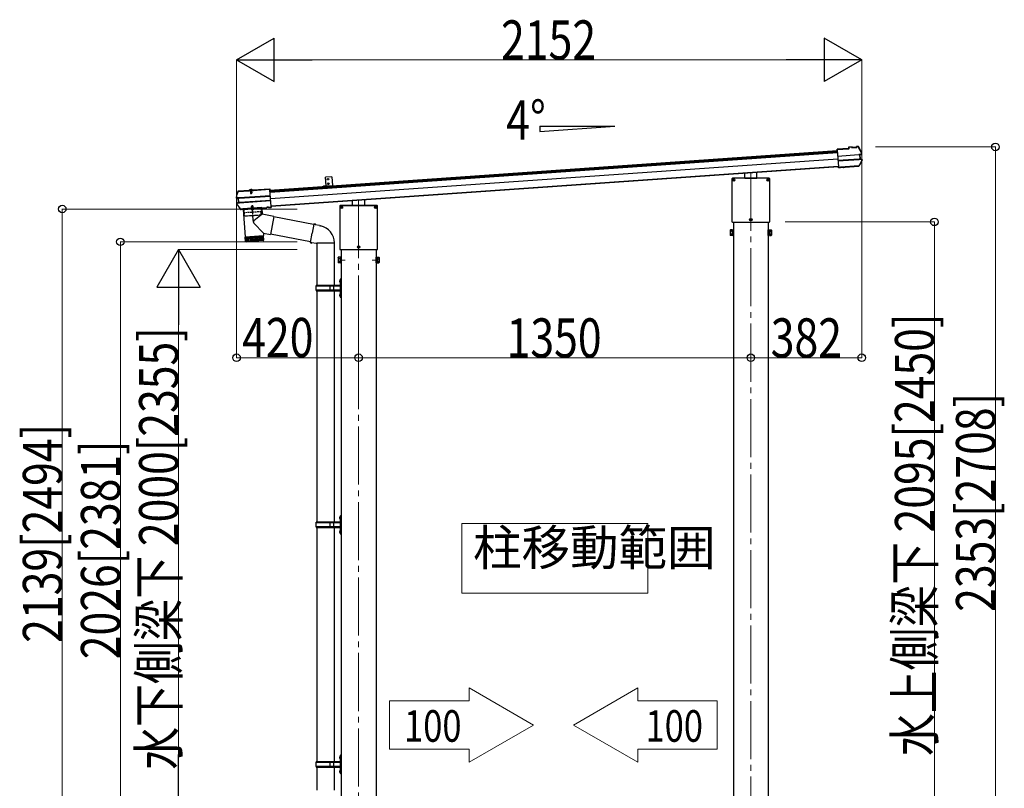
# Model space of a CAD drawing. Extents: x 0 to 24112, y 0 to 17146.
# Drawn here: x 14282 to 17671, y 10613 to 13260 of the extents above; entities that cross this region are included whole.
import ezdxf

# ---------------------------------------------------------------- set-up
doc = ezdxf.new("R2010")
doc.units = 0
doc.linetypes.add('YCENTER_1', pattern=[13, 10, -1, 1, -1])
doc.linetypes.add('YHIDDEN_1', pattern=[4, 3, -1])
doc.layers.get('0').update_dxf_attribs({"linetype": 'CONTINUOUS'})
for name, color, linetype, lineweight in [('YKK_11', 7, 'CONTINUOUS', 30), ('YKK_12', 2, 'CONTINUOUS', 13), ('YKK_13', 4, 'CONTINUOUS', 30), ('YKK_A1', 4, 'CONTINUOUS', 30), ('YKK_D', 6, 'CONTINUOUS', 13)]:
    doc.layers.add(name, color=color, linetype=linetype, lineweight=lineweight)
doc.styles.add('text-b', font='extslim2.shx', dxfattribs={"width": 0.8, "bigfont": 'extfont2.shx'})

msp = doc.modelspace()

# ---------------------------------------------------------------- linework, layer by layer
at = {"color": 0, "linetype": 'ByBlock', "lineweight": -2, "ltscale": 0.5}
msp.add_line((15356.3, 12688.9), (15356.3, 12688.3), dxfattribs=at)
at = {"layer": 'YKK_11', "linetype": 'Continuous', "lineweight": 13, "ltscale": 0.5}
for p, q in [((15828.6, 10958.9), (15828.6, 10914.1)), ((16050.3, 10830.9), (15828.6, 10958.9)), ((15828.6, 10914.1), (15555, 10914.1)), ((15555, 10914.1), (15555, 10747.7)), ((15828.6, 10702.9), (16050.3, 10830.9)), ((15828.6, 10747.7), (15555, 10747.7)), ((15828.6, 10747.7), (15828.6, 10702.9))]:
    msp.add_line(p, q, dxfattribs=at)
at = {"layer": 'YKK_12', "linetype": 'YCENTER_1', "ltscale": 20}
for p, q in [((16798.1, 12733.4), (16798.1, 9934.5)), ((15448.1, 12639), (15448.1, 9918.6))]:
    msp.add_line(p, q, dxfattribs=at)
at = {"layer": 'YKK_12', "linetype": 'YCENTER_1', "ltscale": 0.5}
msp.add_line((15077.1, 12676.3), (15078.1, 12660.9), dxfattribs=at)
at = {"layer": 'YKK_12', "linetype": 'YCENTER_1'}
for p, q in [((15401.5, 12432.2), (15386.6, 12432.2)), ((15494.7, 12432.2), (15509.6, 12432.2))]:
    msp.add_line(p, q, dxfattribs=at)
at = {"layer": 'YKK_12', "linetype": 'Continuous', "lineweight": 13, "ltscale": 0.5}
for p, q in [((16443.1, 11524.6), (15803.1, 11524.6)), ((15803.1, 11524.6), (15803.1, 11284.6)), ((16443.1, 11284.6), (16443.1, 11524.6)), ((15803.1, 11284.6), (16443.1, 11284.6))]:
    msp.add_line(p, q, dxfattribs=at)
at = {"layer": 'YKK_13'}
for p, q in [((17134.4, 12817.1), (17095.1, 12814.4)), ((17095.2, 12812.9), (17095.1, 12814.4)), ((17095.2, 12812.9), (17136, 12815.7)), ((17095.3, 12812.1), (17095.2, 12812.9)), ((17095.4, 12811.2), (17095.3, 12812.1)), ((17095.4, 12811.2), (17099.4, 12753.3)), ((17147, 12822.4), (17134.1, 12821.5)), ((17134.1, 12821.5), (17134.4, 12817.1)), ((17147.1, 12820.9), (17135.7, 12820.1)), ((17136, 12815.7), (17135.7, 12820.1)), ((17135.7, 12820.1), (17136.3, 12819.5)), ((17136.8, 12815.1), (17136, 12815.7)), ((17147.1, 12820.9), (17145.8, 12820.8)), ((17145.8, 12820.8), (17146, 12818.8)), ((17146, 12818.8), (17162.9, 12820)), ((17147.1, 12820.9), (17147, 12822.4)), ((17147, 12822.4), (17147.2, 12821.8)), ((17147.1, 12820.9), (17147.1, 12820.9)), ((17147.1, 12820.9), (17147.2, 12820.4)), ((17161.5, 12821.4), (17147.2, 12820.4)), ((17151.3, 12820.7), (17151.4, 12819.2)), ((17157.4, 12819.6), (17157.3, 12821.1)), ((17161.3, 12822.8), (17161.4, 12823.4)), ((17166.5, 12823.8), (17161.4, 12823.4)), ((17161.5, 12821.9), (17161.4, 12823.4)), ((17167, 12822.3), (17161.5, 12821.9)), ((17162.8, 12822), (17161.5, 12821.9)), ((17161.5, 12821.9), (17161.5, 12821.9)), ((17161.5, 12821.4), (17161.5, 12821.9)), ((17162.9, 12820), (17162.8, 12822)), ((17168.1, 12821.6), (17173.6, 12810.4)), ((17096.7, 12791.6), (17096.8, 12790.4)), ((17096.8, 12790.4), (17169.7, 12795.5)), ((17169.8, 12794.3), (17096.9, 12789.2)), ((17170.8, 12780.4), (17097.9, 12775.3)), ((17098, 12774.1), (17170.9, 12779.2)), ((17171.2, 12795.6), (17172.1, 12795.7)), ((17171.6, 12794.3), (17172.1, 12794.3)), ((17171.8, 12779.3), (17172, 12779.3)), ((17178, 12797.3), (17172.1, 12795.7)), ((17172.1, 12795.7), (17173.3, 12779.3)), ((17172.4, 12779.3), (17173.3, 12779.3)), ((17173, 12780.7), (17172.5, 12780.6)), ((17172.8, 12794.5), (17173.7, 12794.5)), ((17173.3, 12779.3), (17179.3, 12778.6)), ((17173.6, 12810.4), (17178.9, 12799)), ((17178.4, 12795.8), (17173.7, 12794.5)), ((17173.7, 12794.5), (17174.7, 12780.7)), ((17173.8, 12780.6), (17174.7, 12780.7)), ((17174.7, 12780.7), (17179.5, 12780.1)), ((17180.3, 12776.7), (17175.2, 12766.5)), ((17099.5, 12751.9), (17099.4, 12753.3)), ((17107, 12751.9), (17099.5, 12751.4)), ((17099.5, 12751.9), (17099.5, 12751.4)), ((17099.6, 12750.3), (17099.5, 12751.4)), ((17107.1, 12750.8), (17099.6, 12750.3)), ((17099.7, 12749.9), (17099.6, 12750.3)), ((17107.1, 12750.4), (17099.7, 12749.9)), ((17116.3, 12752.6), (17107, 12751.9)), ((17107.1, 12750.8), (17107, 12751.9)), ((17116.4, 12751.1), (17107.1, 12750.4)), ((17107.1, 12750.4), (17107.1, 12750.8)), ((17116.3, 12752.6), (17116.5, 12753)), ((17116.3, 12752.6), (17116.4, 12751.1)), ((17116.4, 12751.1), (17116.6, 12751.5)), ((17116.5, 12753), (17122.5, 12753.4)), ((17116.5, 12753), (17116.6, 12751.5)), ((17116.6, 12751.5), (17122.6, 12751.9)), ((17122.5, 12753.4), (17122.7, 12753)), ((17122.5, 12753.4), (17122.6, 12751.9)), ((17122.6, 12751.9), (17122.8, 12751.5)), ((17169.8, 12756.3), (17122.7, 12753)), ((17122.7, 12753), (17122.8, 12751.5)), ((17168.9, 12754.8), (17122.8, 12751.5)), ((17175.2, 12766.5), (17169.8, 12756.3)), ((16733.1, 12712.5), (16733.1, 12564.5)), ((16733.2, 12712.5), (16733.2, 12564.5)), ((16861.6, 12714), (16734.6, 12714)), ((16861.6, 12714), (16734.6, 12714)), ((16734.9, 12709), (16738.1, 12709)), ((16737.1, 12708.9), (16738.1, 12708.9)), ((16738.1, 12708.9), (16738.6, 12709.1)), ((16738.7, 12709.6), (16738.6, 12709.1)), ((16738.7, 12710.6), (16738.7, 12709.6)), ((16739.5, 12710.6), (16739.5, 12709.6)), ((16739.5, 12709.6), (16739.6, 12709.1)), ((16740.1, 12708.9), (16739.6, 12709.1)), ((16740, 12709), (16743.3, 12709)), ((16741.1, 12708.9), (16740.1, 12708.9)), ((16777.1, 12714.1), (16777.1, 12730.8)), ((16777.1, 12714.1), (16819.1, 12714.1)), ((16819.1, 12714.1), (16819.1, 12733.7)), ((16852.9, 12709), (16856.1, 12709)), ((16855.1, 12708.9), (16856.1, 12708.9)), ((16856.1, 12708.9), (16856.6, 12709.1)), ((16856.7, 12709.6), (16856.6, 12709.1)), ((16856.7, 12710.6), (16856.7, 12709.6)), ((16857.5, 12710.6), (16857.5, 12709.6)), ((16857.5, 12709.6), (16857.6, 12709.1)), ((16858.1, 12708.9), (16857.6, 12709.1)), ((16858, 12709), (16861.3, 12709)), ((16859.1, 12708.9), (16858.1, 12708.9)), ((16863, 12564.5), (16863, 12712.5)), ((16863.1, 12564.5), (16863.1, 12712.5)), ((15084.4, 12673.8), (15142.6, 12677.8)), ((15084.5, 12672.3), (15142.7, 12676.3)), ((15142.6, 12677.8), (15142.7, 12676.3)), ((15142.7, 12676.3), (15142.7, 12675.5)), ((15142.7, 12675.5), (15142.8, 12674.2)), ((16734.9, 12708.1), (16738.1, 12708.1)), ((16737.1, 12708.1), (16738.1, 12708.1)), ((16738.1, 12708.1), (16738.6, 12708)), ((16738.7, 12707.5), (16738.6, 12708)), ((16738.7, 12706.5), (16738.7, 12707.5)), ((16739.5, 12707.5), (16739.6, 12708)), ((16739.5, 12706.5), (16739.5, 12707.5)), ((16740.1, 12708.1), (16739.6, 12708)), ((16740, 12708.1), (16743.3, 12708.1)), ((16741.1, 12708.1), (16740.1, 12708.1)), ((16852.9, 12708.1), (16856.1, 12708.1)), ((16855.1, 12708.1), (16856.1, 12708.1)), ((16856.1, 12708.1), (16856.6, 12708)), ((16856.7, 12707.5), (16856.6, 12708)), ((16856.7, 12706.5), (16856.7, 12707.5)), ((16857.5, 12707.5), (16857.6, 12708)), ((16857.5, 12706.5), (16857.5, 12707.5)), ((16858.1, 12708.1), (16857.6, 12708)), ((16858, 12708.1), (16861.3, 12708.1)), ((16859.1, 12708.1), (16858.1, 12708.1)), ((15027.6, 12648.6), (15030.5, 12658.2)), ((15027.7, 12649.1), (15027.6, 12648.5)), ((15028.1, 12648.6), (15027.6, 12648.5)), ((15027.7, 12649.1), (15027.7, 12649.1)), ((15028.8, 12648.7), (15028.1, 12648.6)), ((15033.3, 12644.9), (15028.6, 12645.4)), ((15034.7, 12646.2), (15028.7, 12646.9)), ((15029.6, 12648.9), (15028.8, 12648.7)), ((15030, 12649), (15029.6, 12648.9)), ((15030.2, 12649.1), (15030, 12649)), ((15030, 12645.6), (15030, 12645.5)), ((15030, 12645.5), (15030, 12645.5)), ((15030.2, 12649.1), (15030.5, 12649.3)), ((15036, 12646.2), (15030.2, 12647)), ((15030.5, 12658.2), (15033.5, 12667.8)), ((15030.5, 12649.3), (15030.5, 12649.3)), ((15034.3, 12631), (15033.3, 12644.9)), ((15034.2, 12644.9), (15033.3, 12644.9)), ((15034.4, 12670.3), (15034.3, 12670.1)), ((15034.3, 12670.1), (15034.4, 12668.6)), ((15034.5, 12668.8), (15034.4, 12670.3)), ((15034.7, 12670.3), (15034.4, 12670.3)), ((15034.4, 12668.6), (15034.5, 12668.7)), ((15034.5, 12668.8), (15070.2, 12671.3)), ((15034.5, 12668.7), (15034.5, 12668.8)), ((15034.7, 12670.3), (15070.1, 12672.8)), ((15035.6, 12646.3), (15034.7, 12646.2)), ((15035.9, 12629.9), (15034.7, 12646.2)), ((15034.9, 12644.9), (15035.5, 12644.9)), ((15036.2, 12646.3), (15036, 12646.2)), ((15144.3, 12653.9), (15037.1, 12646.4)), ((15037.2, 12645.1), (15144.3, 12652.6)), ((15070.2, 12671.1), (15068.9, 12671)), ((15068.9, 12671), (15069, 12669.1)), ((15086, 12670.3), (15069, 12669.1)), ((15070.2, 12671.3), (15070.1, 12672.8)), ((15070.3, 12672), (15070.1, 12672.8)), ((15084.5, 12671.7), (15070.2, 12670.7)), ((15070.2, 12671.3), (15070.2, 12671.1)), ((15070.2, 12670.7), (15070.2, 12671.1)), ((15084.3, 12672.8), (15070.3, 12671.8)), ((15070.3, 12671.8), (15070.4, 12670.7)), ((15071.5, 12671.9), (15071.4, 12672.1)), ((15074.4, 12671), (15074.5, 12669.5)), ((15075, 12670.2), (15075.1, 12670.7)), ((15075.4, 12670.2), (15075.3, 12670.7)), ((15079.5, 12670.5), (15079.6, 12671)), ((15080, 12670.5), (15079.8, 12671)), ((15080.5, 12669.9), (15080.4, 12671.4)), ((15083.2, 12672.7), (15083.2, 12672.9)), ((15084.4, 12673.8), (15084.3, 12672.9)), ((15084.3, 12672.8), (15084.4, 12671.7)), ((15084.5, 12672.3), (15084.4, 12673.8)), ((15084.5, 12672.1), (15084.5, 12672.3)), ((15085.8, 12672.2), (15084.5, 12672.1)), ((15084.5, 12672.1), (15084.5, 12671.7)), ((15085.8, 12672.2), (15086, 12670.3)), ((15146.9, 12616.3), (15142.8, 12674.2)), ((15035.7, 12617.1), (15029.3, 12626.3)), ((15029.7, 12629.8), (15034.3, 12631)), ((15030.1, 12628.3), (15035.9, 12629.9)), ((15031.5, 12628.4), (15037.1, 12630)), ((15035.2, 12631.1), (15034.3, 12631)), ((15042.3, 12608.1), (15035.7, 12617.1)), ((15036.4, 12631.3), (15035.9, 12631.2)), ((15036.8, 12629.9), (15035.9, 12629.9)), ((15037.1, 12630), (15037.4, 12630)), ((15038.2, 12631.3), (15145.3, 12638.8)), ((15038.3, 12630), (15145.4, 12637.5)), ((15043.3, 12607.6), (15044, 12607.7)), ((15044.2, 12608.1), (15044, 12607.7)), ((15044, 12607.7), (15044.1, 12606.2)), ((15050.2, 12608.5), (15044.2, 12608.1)), ((15044.2, 12608.1), (15044.3, 12606.6)), ((15050.4, 12608.1), (15050.2, 12608.5)), ((15050.2, 12608.5), (15050.3, 12607)), ((15050.4, 12608.1), (15131.8, 12613.8)), ((15050.4, 12608.1), (15050.5, 12606.6)), ((15050.5, 12606.6), (15131.9, 12612.3)), ((15114.7, 12611.1), (15050.9, 12606.7)), ((15114.6, 12611.1), (15116.1, 12590.3)), ((15132, 12614.2), (15131.8, 12613.8)), ((15131.8, 12613.8), (15131.9, 12612.3)), ((15132.1, 12612.7), (15131.9, 12612.3)), ((15138, 12614.6), (15132, 12614.2)), ((15132, 12614.2), (15132.1, 12612.7)), ((15138.1, 12613.1), (15132.1, 12612.7)), ((15138.2, 12614.3), (15138, 12614.6)), ((15138, 12614.6), (15138.1, 12613.1)), ((15138.3, 12612.8), (15138.1, 12613.1)), ((15138.2, 12614.3), (15139.5, 12614.4)), ((15138.2, 12614.3), (15138.3, 12612.8)), ((15138.3, 12612.8), (15139.6, 12612.9)), ((15139.5, 12614.4), (15147, 12614.9)), ((15139.5, 12614.4), (15139.6, 12613.3)), ((15139.6, 12613.3), (15147.1, 12613.8)), ((15139.6, 12612.9), (15147.1, 12613.4)), ((15139.6, 12613.3), (15139.6, 12612.9)), ((15146.9, 12616.3), (15146.9, 12615.3)), ((15147, 12614.9), (15146.9, 12615.3)), ((15147, 12614.9), (15147.1, 12613.8)), ((15147.1, 12613.8), (15147.1, 12613.4)), ((15383.1, 12618.2), (15383.1, 12470.2)), ((15383.2, 12618.2), (15383.2, 12470.2)), ((15511.6, 12619.7), (15384.6, 12619.7)), ((15511.6, 12619.6), (15384.6, 12619.6)), ((15384.9, 12614.6), (15388.1, 12614.6)), ((15384.9, 12613.8), (15388.1, 12613.8)), ((15387.1, 12614.6), (15388.1, 12614.6)), ((15387.1, 12613.8), (15388.1, 12613.8)), ((15388.1, 12614.6), (15388.6, 12614.7)), ((15388.1, 12613.8), (15388.6, 12613.7)), ((15388.7, 12615.2), (15388.6, 12614.7)), ((15388.7, 12613.2), (15388.6, 12613.7)), ((15388.7, 12616.2), (15388.7, 12615.2)), ((15388.7, 12612.2), (15388.7, 12613.2)), ((15389.5, 12616.2), (15389.5, 12615.2)), ((15389.5, 12615.2), (15389.6, 12614.7)), ((15389.5, 12613.2), (15389.6, 12613.7)), ((15389.5, 12612.2), (15389.5, 12613.2)), ((15390.1, 12614.6), (15389.6, 12614.7)), ((15390.1, 12613.8), (15389.6, 12613.7)), ((15390, 12614.6), (15393.3, 12614.6)), ((15390, 12613.8), (15393.3, 12613.8)), ((15391.1, 12614.6), (15390.1, 12614.6)), ((15391.1, 12613.8), (15390.1, 12613.8)), ((15427.1, 12619.7), (15427.1, 12636.4)), ((15427.1, 12619.7), (15469.1, 12619.7)), ((15469.1, 12619.7), (15469.1, 12639.3)), ((15502.9, 12614.6), (15506.1, 12614.6)), ((15502.9, 12613.8), (15506.1, 12613.8)), ((15505.1, 12614.6), (15506.1, 12614.6)), ((15505.1, 12613.8), (15506.1, 12613.8)), ((15506.1, 12614.6), (15506.6, 12614.7)), ((15506.1, 12613.8), (15506.6, 12613.7)), ((15506.7, 12615.2), (15506.6, 12614.7)), ((15506.7, 12613.2), (15506.6, 12613.7)), ((15506.7, 12616.2), (15506.7, 12615.2)), ((15506.7, 12612.2), (15506.7, 12613.2)), ((15507.5, 12616.2), (15507.5, 12615.2)), ((15507.5, 12615.2), (15507.6, 12614.7)), ((15507.5, 12613.2), (15507.6, 12613.7)), ((15507.5, 12612.2), (15507.5, 12613.2)), ((15508.1, 12614.6), (15507.6, 12614.7)), ((15508.1, 12613.8), (15507.6, 12613.7)), ((15508, 12614.6), (15511.3, 12614.6)), ((15508, 12613.8), (15511.3, 12613.8)), ((15509.1, 12614.6), (15508.1, 12614.6)), ((15509.1, 12613.8), (15508.1, 12613.8)), ((15513, 12470.2), (15513, 12618.2)), ((15513.1, 12470.2), (15513.1, 12618.2)), ((15043.7, 12606.2), (15044.1, 12606.2)), ((15044.3, 12606.6), (15044.1, 12606.2)), ((15050.3, 12607), (15044.3, 12606.6)), ((15050.5, 12606.6), (15050.3, 12607)), ((15050.8, 12606.7), (15057.4, 12511.9)), ((15116.1, 12590.3), (15087.8, 12566.9)), ((15156.8, 12582.4), (15116.1, 12590.3)), ((15156.8, 12582.4), (15144.8, 12520.4)), ((15293.2, 12554.3), (15156.5, 12580.8)), ((16797.7, 12573.6), (16797.7, 12572.6)), ((16798.5, 12573.6), (16798.5, 12572.6)), ((15120.7, 12525), (15087.4, 12559.5)), ((15293.5, 12556.1), (15288, 12524.7)), ((15293.5, 12556.1), (15294.7, 12558)), ((15293.5, 12556.1), (15298.7, 12555.1)), ((15294.7, 12558), (15298.3, 12557.4)), ((15298.3, 12557.4), (15298.7, 12555.1)), ((15298.7, 12555.1), (15313.2, 12552.2)), ((15313.2, 12552.2), (15314.9, 12550.6)), ((15314.9, 12550.6), (15317, 12550.2)), ((16734.6, 12563.1), (16861.6, 12563.1)), ((16734.6, 12563), (16861.6, 12563)), ((16793.9, 12572), (16797.1, 12572)), ((16793.9, 12571.1), (16797.1, 12571.1)), ((16796.1, 12571.9), (16797.1, 12571.9)), ((16796.1, 12571.1), (16797.1, 12571.1)), ((16797.1, 12571.9), (16797.6, 12572.1)), ((16797.1, 12571.1), (16797.6, 12571)), ((16797.7, 12572.6), (16797.6, 12572.1)), ((16797.7, 12570.5), (16797.6, 12571)), ((16797.7, 12569.5), (16797.7, 12570.5)), ((16798.5, 12572.6), (16798.6, 12572.1)), ((16798.5, 12570.5), (16798.6, 12571)), ((16798.5, 12569.5), (16798.5, 12570.5)), ((16799.1, 12571.9), (16798.6, 12572.1)), ((16799.1, 12571.1), (16798.6, 12571)), ((16799, 12572), (16802.3, 12572)), ((16799, 12571.1), (16802.3, 12571.1)), ((16800.1, 12571.9), (16799.1, 12571.9)), ((16800.1, 12571.1), (16799.1, 12571.1)), ((15057.4, 12511.9), (15121.3, 12516.4)), ((15121.3, 12515.4), (15057.5, 12510.9)), ((15057.5, 12510.9), (15058.6, 12497.9)), ((15059.2, 12496.4), (15058.2, 12510.9)), ((15059.4, 12511), (15060.5, 12496.1)), ((15062.3, 12496.2), (15061.2, 12511.2)), ((15061.9, 12512.2), (15062, 12511.2)), ((15063.6, 12511.3), (15064.6, 12496.4)), ((15067.5, 12496.6), (15066.4, 12511.5)), ((15070.8, 12496.8), (15069.8, 12511.7)), ((15073.4, 12512), (15074.5, 12497)), ((15077.4, 12512.3), (15078.5, 12497.3)), ((15081.7, 12512.6), (15082.7, 12497.6)), ((15086.1, 12512.9), (15087.1, 12497.9)), ((15090.5, 12513.2), (15091.6, 12498.2)), ((15094.9, 12513.5), (15096, 12498.5)), ((15099.3, 12513.8), (15100.3, 12498.8)), ((15103.4, 12514.1), (15104.4, 12499.1)), ((15107.3, 12514.4), (15108.3, 12499.4)), ((15110.8, 12514.6), (15111.8, 12499.7)), ((15113.9, 12514.8), (15114.9, 12499.9)), ((15116.5, 12515), (15117.5, 12500.1)), ((15116.8, 12516), (15116.8, 12515)), ((15118.6, 12515.2), (15119.6, 12500.2)), ((15120.1, 12515.3), (15121.1, 12500.3)), ((15120.7, 12525), (15121.3, 12516.4)), ((15120.7, 12525), (15144.8, 12520.4)), ((15122, 12502.3), (15121.3, 12515.4)), ((15282.8, 12495.2), (15145.1, 12521.9)), ((15282.5, 12493.3), (15288, 12524.7)), ((15058.6, 12497.9), (15122, 12502.4)), ((15119.2, 12499.2), (15061.8, 12495.2)), ((15282.5, 12493.3), (15282.9, 12491.1)), ((15282.5, 12493.3), (15287.6, 12492.5)), ((15282.9, 12491.1), (15286.4, 12490.4)), ((15286.4, 12490.4), (15287.6, 12492.5)), ((15287.6, 12492.5), (15302.2, 12490.2)), ((15302.2, 12490.2), (15304.4, 12491.2)), ((15304.4, 12491.2), (15304.4, 12491.2)), ((15304.6, 12491), (15305.3, 12490.8)), ((15363.8, 12490.8), (15305.4, 12490.8)), ((15364.6, 12491), (15363.9, 12490.8)), ((15443.9, 12477.6), (15447.1, 12477.6)), ((15443.9, 12476.8), (15447.1, 12476.8)), ((15446.1, 12477.6), (15447.1, 12477.6)), ((15446.1, 12476.8), (15447.1, 12476.8)), ((15447.1, 12477.6), (15447.6, 12477.7)), ((15447.1, 12476.8), (15447.6, 12476.7)), ((15447.7, 12478.2), (15447.6, 12477.7)), ((15447.7, 12476.2), (15447.6, 12476.7)), ((15447.7, 12479.2), (15447.7, 12478.2)), ((15447.7, 12475.2), (15447.7, 12476.2)), ((15448.5, 12479.2), (15448.5, 12478.2)), ((15448.5, 12478.2), (15448.6, 12477.7)), ((15448.5, 12476.2), (15448.6, 12476.7)), ((15448.5, 12475.2), (15448.5, 12476.2)), ((15449.1, 12477.6), (15448.6, 12477.7)), ((15449.1, 12476.8), (15448.6, 12476.7)), ((15449, 12477.6), (15452.3, 12477.6)), ((15449, 12476.8), (15452.3, 12476.8)), ((15450.1, 12477.6), (15449.1, 12477.6)), ((15450.1, 12476.8), (15449.1, 12476.8)), ((15384.6, 12468.8), (15511.6, 12468.8)), ((15384.6, 12468.7), (15511.6, 12468.7))]:
    msp.add_line(p, q, dxfattribs=at)
at = {"layer": 'YKK_13', "linetype": 'Continuous', "ltscale": 0.5}
for p, q in [((15356.2, 12718.9), (15334.2, 12717.4)), ((15336.3, 12687.5), (15334.2, 12717.4)), ((15356.2, 12718.9), (15358.2, 12689)), ((15072.9, 12670.6), (15072.8, 12671.5)), ((15082, 12671.2), (15072.9, 12670.6)), ((15082, 12671.2), (15082, 12672.1))]:
    msp.add_line(p, q, dxfattribs=at)
at = {"layer": 'YKK_13', "linetype": 'YHIDDEN_1'}
for p, q in [((15074.8, 12674.9), (15076.2, 12672.6)), ((15079.5, 12675.3), (15078.5, 12672.7)), ((15072.7, 12672), (15072.6, 12671.8)), ((15072.7, 12672.5), (15081.9, 12673.2)), ((15072.8, 12671.5), (15072.7, 12672.5)), ((15073.4, 12672.6), (15074.6, 12672.7)), ((15075.2, 12671.6), (15075.1, 12672.2)), ((15075.1, 12670.7), (15075.2, 12671.1)), ((15075.3, 12670.7), (15075.2, 12672.7)), ((15075.2, 12671.1), (15075.2, 12671.6)), ((15075.3, 12670.7), (15075.2, 12671.3)), ((15077.4, 12672), (15076.2, 12672.6)), ((15077.4, 12672), (15078.5, 12672.7)), ((15079.6, 12671), (15079.4, 12673)), ((15079.6, 12671.9), (15079.5, 12672.5)), ((15079.6, 12671.4), (15079.6, 12671.9)), ((15079.6, 12671), (15079.6, 12671.6)), ((15079.8, 12671), (15079.6, 12671.4)), ((15081.2, 12673.1), (15080, 12673.1)), ((15082, 12672.1), (15081.9, 12673.2)), ((15082, 12672.7), (15082.1, 12672.4))]:
    msp.add_line(p, q, dxfattribs=at)
at = {"layer": 'YKK_13', "lineweight": 30}
msp.add_line((15336.3, 12687.5), (15358.2, 12689), dxfattribs=at)
at = {"layer": 'YKK_13', "linetype": 'Continuous'}
for p, q in [((15072.1, 12671.4), (15072, 12671.4)), ((15082.6, 12672.1), (15072.1, 12671.4)), ((15075, 12670.2), (15080, 12670.5)), ((15075, 12670.2), (15075.5, 12663.3)), ((15075.4, 12670.2), (15076, 12662.4)), ((15075.5, 12663.3), (15080.4, 12663.7)), ((15075.5, 12663.3), (15076.4, 12661.7)), ((15076.4, 12661.7), (15079.8, 12661.9)), ((15079.5, 12670.5), (15080.1, 12662.7)), ((15079.8, 12661.9), (15080.4, 12663.7)), ((15080, 12670.5), (15080.4, 12663.7)), ((15082.6, 12672.1), (15082.3, 12672.1)), ((15082.7, 12672.1), (15082.6, 12672.1)), ((15050.3, 12607.5), (15050.3, 12607.5)), ((16727.3, 12535.1), (16728.1, 12536.4)), ((16727.3, 12535.1), (16727.3, 12518.1)), ((16727.3, 12518.1), (16728.1, 12516.8)), ((16734.3, 12536.4), (16728.1, 12536.4)), ((16734.3, 12531.5), (16728.1, 12531.5)), ((16734.3, 12521.7), (16728.1, 12521.7)), ((16734.3, 12516.8), (16728.1, 12516.8)), ((16734.3, 12536.4), (16734.3, 12516.8)), ((16734.3, 12535.2), (16734.3, 12518)), ((16734.3, 12535.2), (16736.1, 12535.2)), ((16734.3, 12518), (16736.1, 12518)), ((16738.1, 12536.6), (16736.1, 12536.6)), ((16736.1, 12536.6), (16736.1, 12516.6)), ((16736.1, 12516.6), (16738.1, 12516.6)), ((16738.1, 12516.6), (16738.1, 12536.6)), ((16858.1, 12516.6), (16858.1, 12536.6)), ((16858.1, 12536.6), (16860.1, 12536.6)), ((16860.1, 12516.6), (16858.1, 12516.6)), ((16860.1, 12536.6), (16860.1, 12516.6)), ((16861.9, 12535.2), (16860.1, 12535.2)), ((16861.9, 12518), (16860.1, 12518)), ((16861.9, 12536.4), (16868.1, 12536.4)), ((16861.9, 12536.4), (16861.9, 12516.8)), ((16861.9, 12535.2), (16861.9, 12518)), ((16861.9, 12531.5), (16868.1, 12531.5)), ((16861.9, 12521.7), (16868.1, 12521.7)), ((16861.9, 12516.8), (16868.1, 12516.8)), ((16868.9, 12535.1), (16868.1, 12536.4)), ((16868.9, 12518.1), (16868.1, 12516.8)), ((16868.9, 12535.1), (16868.9, 12518.1)), ((15377.3, 12440.7), (15378.1, 12442)), ((15377.3, 12440.7), (15377.3, 12423.7)), ((15384.3, 12442), (15378.1, 12442)), ((15384.3, 12442), (15384.3, 12422.4)), ((15384.3, 12440.8), (15384.3, 12423.6)), ((15384.3, 12440.8), (15386.1, 12440.8)), ((15388.1, 12442.2), (15386.1, 12442.2)), ((15386.1, 12442.2), (15386.1, 12422.2)), ((15388.1, 12422.2), (15388.1, 12442.2)), ((15508.1, 12422.2), (15508.1, 12442.2)), ((15508.1, 12442.2), (15510.1, 12442.2)), ((15510.1, 12442.2), (15510.1, 12422.2)), ((15511.9, 12440.8), (15510.1, 12440.8)), ((15511.9, 12442), (15518.1, 12442)), ((15511.9, 12442), (15511.9, 12422.4)), ((15511.9, 12440.8), (15511.9, 12423.6)), ((15518.9, 12440.7), (15518.1, 12442)), ((15518.9, 12440.7), (15518.9, 12423.7)), ((15377.3, 12423.7), (15378.1, 12422.4)), ((15384.3, 12437.1), (15378.1, 12437.1)), ((15384.3, 12427.3), (15378.1, 12427.3)), ((15384.3, 12422.4), (15378.1, 12422.4)), ((15384.3, 12423.6), (15386.1, 12423.6)), ((15386.1, 12422.2), (15388.1, 12422.2)), ((15510.1, 12422.2), (15508.1, 12422.2)), ((15511.9, 12423.6), (15510.1, 12423.6)), ((15511.9, 12437.1), (15518.1, 12437.1)), ((15511.9, 12427.3), (15518.1, 12427.3)), ((15511.9, 12422.4), (15518.1, 12422.4)), ((15518.9, 12423.7), (15518.1, 12422.4))]:
    msp.add_line(p, q, dxfattribs=at)
at = {"layer": 'YKK_13', "linetype": 'Continuous', "ltscale": 2}
for p, q in [((15115.1, 12613.2), (15050.2, 12608.6)), ((15050.2, 12608.6), (15050.3, 12607.6)), ((15051.4, 12606.7), (15114.2, 12611.1)), ((15076.9, 12608.5), (15088.7, 12609.3)), ((15088.7, 12609.1), (15076.9, 12608.2)), ((15076.9, 12608.2), (15076.9, 12608.5)), ((15080.4, 12618.8), (15079.7, 12617)), ((15084.7, 12617.3), (15079.7, 12617)), ((15080, 12612.2), (15079.7, 12617)), ((15080.5, 12612.3), (15080.1, 12617.9)), ((15083.8, 12619), (15080.4, 12618.8)), ((15084.7, 12617.3), (15083.8, 12619)), ((15084.6, 12612.6), (15084.2, 12618.2)), ((15085, 12612.5), (15084.7, 12617.3)), ((15088.7, 12609.1), (15088.7, 12609.3)), ((15115.1, 12612.2), (15115.1, 12613.2))]:
    msp.add_line(p, q, dxfattribs=at)
at = {"layer": 'YKK_13', "linetype": 'YHIDDEN_1', "ltscale": 2}
for p, q in [((15080.5, 12606.1), (15081.6, 12608.9)), ((15082.7, 12609.6), (15081.6, 12608.9)), ((15082.7, 12609.6), (15083.9, 12609.1)), ((15085.4, 12606.5), (15083.9, 12609.1)), ((15112.6, 12611), (15113, 12599.5)), ((15053, 12606.8), (15054.1, 12595.3)), ((15112.6, 12598.9), (15054.7, 12594.9)), ((15056.1, 12583.5), (15054.9, 12594.9)), ((15112.1, 12586.9), (15056.7, 12583)), ((15112.6, 12587.4), (15112.2, 12598.9))]:
    msp.add_line(p, q, dxfattribs=at)
at = {"layer": 'YKK_13', "linetype": 'YCENTER_1', "ltscale": 2}
msp.add_line((15086, 12563), (15082, 12619.4), dxfattribs=at)
at = {"layer": 'YKK_13', "linetype": 'Continuous', "ltscale": 25}
for p, q in [((15304.7, 12490.9), (15304.7, 12344.5)), ((15364.4, 12490.9), (15364.4, 12344.5)), ((15301.6, 12342.5), (15302.6, 12344.5)), ((15301.6, 12328.5), (15301.6, 12342.5)), ((15350.1, 12342.5), (15301.6, 12342.5)), ((15384.1, 12344.5), (15302.6, 12344.5)), ((15350.1, 12326.5), (15350.1, 12344.5)), ((15350.8, 12344.5), (15352.8, 12342.5)), ((15384.1, 12342.5), (15352.8, 12342.5)), ((15363.2, 12342.5), (15361.2, 12344.5)), ((15363.2, 12328.5), (15363.2, 12342.5)), ((15382.3, 12361.7), (15384.3, 12360.7)), ((15382.3, 12357.4), (15384.3, 12358.4)), ((15383.6, 12363.7), (15384.2, 12363.7)), ((15383.6, 12363.7), (15383.6, 12355.4)), ((15383.6, 12355.4), (15384.2, 12355.4)), ((15384.2, 12363.7), (15384.2, 12355.4)), ((15384.2, 12363.7), (15384.6, 12363.3)), ((15384.2, 12355.4), (15384.6, 12355.8)), ((15384.3, 12360.7), (15385, 12359.5)), ((15384.3, 12358.4), (15385, 12359.5)), ((15386.6, 12368), (15384.6, 12366)), ((15384.6, 12366), (15384.6, 12305)), ((15384.6, 12363.3), (15384.6, 12355.8)), ((15386.6, 12368), (15386.6, 12303)), ((15386.6, 12368), (15388.6, 12368)), ((15388.6, 12303), (15388.6, 12368)), ((15301.6, 12328.5), (15302.6, 12326.5)), ((15350.1, 12328.5), (15301.6, 12328.5)), ((15302.6, 12326.5), (15384.1, 12326.5)), ((15304.7, 12326.5), (15304.7, 11529.2)), ((15350.8, 12326.5), (15352.8, 12328.5)), ((15384.1, 12328.5), (15352.8, 12328.5)), ((15363.2, 12328.5), (15361.2, 12326.5)), ((15364.4, 12326.5), (15364.4, 11529.2)), ((15382.3, 12313.7), (15384.3, 12312.7)), ((15382.3, 12309.4), (15384.3, 12310.4)), ((15383.6, 12315.7), (15384.2, 12315.7)), ((15383.6, 12315.7), (15383.6, 12307.4)), ((15383.6, 12307.4), (15384.2, 12307.4)), ((15384.2, 12315.7), (15384.2, 12307.4)), ((15384.2, 12315.7), (15384.6, 12315.3)), ((15384.2, 12307.4), (15384.6, 12307.8)), ((15384.3, 12312.7), (15385, 12311.5)), ((15384.3, 12310.4), (15385, 12311.5)), ((15384.6, 12315.3), (15384.6, 12307.8)), ((15384.6, 12305), (15386.6, 12303)), ((15388.6, 12303), (15386.6, 12303)), ((15301.6, 11527.2), (15302.6, 11529.2)), ((15301.6, 11513.2), (15301.6, 11527.2)), ((15350.1, 11527.2), (15301.6, 11527.2)), ((15384.1, 11529.2), (15302.6, 11529.2)), ((15350.1, 11511.2), (15350.1, 11529.2)), ((15350.8, 11529.2), (15352.8, 11527.2)), ((15384.1, 11527.2), (15352.8, 11527.2)), ((15363.2, 11527.2), (15361.2, 11529.2)), ((15363.2, 11513.2), (15363.2, 11527.2)), ((15382.3, 11546.3), (15384.3, 11545.3)), ((15382.3, 11542), (15384.3, 11543)), ((15383.6, 11548.3), (15384.2, 11548.3)), ((15383.6, 11548.3), (15383.6, 11540)), ((15383.6, 11540), (15384.2, 11540)), ((15384.2, 11548.3), (15384.2, 11540)), ((15384.2, 11548.3), (15384.6, 11547.9)), ((15384.2, 11540), (15384.6, 11540.4)), ((15384.3, 11545.3), (15385, 11544.2)), ((15384.3, 11543), (15385, 11544.2)), ((15386.6, 11552.7), (15384.6, 11550.7)), ((15384.6, 11550.7), (15384.6, 11489.7)), ((15384.6, 11547.9), (15384.6, 11540.4)), ((15386.6, 11552.7), (15386.6, 11487.7)), ((15386.6, 11552.7), (15388.6, 11552.7)), ((15388.6, 11487.7), (15388.6, 11552.7)), ((15301.6, 11513.2), (15302.6, 11511.2)), ((15350.1, 11513.2), (15301.6, 11513.2)), ((15302.6, 11511.2), (15384.1, 11511.2)), ((15304.7, 11511.2), (15304.7, 10704.2)), ((15350.8, 11511.2), (15352.8, 11513.2)), ((15384.1, 11513.2), (15352.8, 11513.2)), ((15363.2, 11513.2), (15361.2, 11511.2)), ((15364.4, 11511.2), (15364.4, 10704.2)), ((15382.3, 11498.3), (15384.3, 11497.3)), ((15382.3, 11494), (15384.3, 11495)), ((15383.6, 11500.3), (15384.2, 11500.3)), ((15383.6, 11500.3), (15383.6, 11492)), ((15383.6, 11492), (15384.2, 11492)), ((15384.2, 11500.3), (15384.2, 11492)), ((15384.2, 11500.3), (15384.6, 11499.9)), ((15384.2, 11492), (15384.6, 11492.4)), ((15384.3, 11497.3), (15385, 11496.2)), ((15384.3, 11495), (15385, 11496.2)), ((15384.6, 11499.9), (15384.6, 11492.4)), ((15384.6, 11489.7), (15386.6, 11487.7)), ((15388.6, 11487.7), (15386.6, 11487.7)), ((15382.3, 10721.3), (15384.3, 10720.3)), ((15382.3, 10717), (15384.3, 10718)), ((15383.6, 10723.3), (15384.2, 10723.3)), ((15383.6, 10723.3), (15383.6, 10715)), ((15383.6, 10715), (15384.2, 10715)), ((15384.2, 10723.3), (15384.2, 10715)), ((15384.2, 10723.3), (15384.6, 10722.9)), ((15384.2, 10715), (15384.6, 10715.4)), ((15384.3, 10720.3), (15385, 10719.2)), ((15384.3, 10718), (15385, 10719.2)), ((15386.6, 10727.7), (15384.6, 10725.7)), ((15384.6, 10725.7), (15384.6, 10664.7)), ((15384.6, 10722.9), (15384.6, 10715.4)), ((15386.6, 10727.7), (15386.6, 10662.7)), ((15386.6, 10727.7), (15388.6, 10727.7)), ((15388.6, 10662.7), (15388.6, 10727.7)), ((15301.6, 10702.2), (15302.6, 10704.2)), ((15301.6, 10688.2), (15301.6, 10702.2)), ((15350.1, 10702.2), (15301.6, 10702.2)), ((15301.6, 10688.2), (15302.6, 10686.2)), ((15350.1, 10688.2), (15301.6, 10688.2)), ((15384.1, 10704.2), (15302.6, 10704.2)), ((15302.6, 10686.2), (15384.1, 10686.2)), ((15304.7, 10686.2), (15304.7, 10606.5)), ((15350.1, 10686.2), (15350.1, 10704.2)), ((15350.8, 10704.2), (15352.8, 10702.2)), ((15350.8, 10686.2), (15352.8, 10688.2)), ((15384.1, 10702.2), (15352.8, 10702.2)), ((15384.1, 10688.2), (15352.8, 10688.2)), ((15363.2, 10702.2), (15361.2, 10704.2)), ((15363.2, 10688.2), (15361.2, 10686.2)), ((15363.2, 10688.2), (15363.2, 10702.2)), ((15364.4, 10686.2), (15364.4, 10606.5)), ((15382.3, 10673.3), (15384.3, 10672.3)), ((15382.3, 10669), (15384.3, 10670)), ((15383.6, 10675.3), (15384.2, 10675.3)), ((15383.6, 10675.3), (15383.6, 10667)), ((15383.6, 10667), (15384.2, 10667)), ((15384.2, 10675.3), (15384.2, 10667)), ((15384.2, 10675.3), (15384.6, 10674.9)), ((15384.2, 10667), (15384.6, 10667.4)), ((15384.3, 10672.3), (15385, 10671.2)), ((15384.3, 10670), (15385, 10671.2)), ((15384.6, 10674.9), (15384.6, 10667.4)), ((15384.6, 10664.7), (15386.6, 10662.7)), ((15388.6, 10662.7), (15386.6, 10662.7))]:
    msp.add_line(p, q, dxfattribs=at)
at = {"layer": 'YKK_13', "linetype": 'Continuous', "lineweight": 30, "ltscale": 0.5}
for centre in [(15342.7, 12711), (15343.8, 12695)]:
    msp.add_circle(centre, 2.75, dxfattribs=at)
at = {"layer": 'YKK_13'}
for centre in [(16739.1, 12708.5), (16857.1, 12708.5), (15389.1, 12614.2), (15507.1, 12614.2), (16798.1, 12571.5), (15448.1, 12477.2)]:
    msp.add_circle(centre, 4.25, dxfattribs=at)
for centre, radius, start, end in [((17166.8, 12820.6), 3.19, 26.866, 94.0247), ((17167.1, 12821.1), 1.2, 26.8987, 94.029), ((16721.8, 12595.2), 502, 24.0339, 26.8619), ((17177.7, 12798.5), 1.3, 285.127, 24.1094), ((17177.7, 12798.5), 2.8, 285, 24.0339), ((17179.2, 12777.3), 1.3, 333.874, 82.8616), ((17179.2, 12777.3), 2.8, 333.9399, 83), ((17168.7, 12758), 3.19, 273.987, 331.4171), ((16730.7, 12996.6), 502, 331.4144, 333.9399), ((16734.6, 12712.5), 1.5, 90, 180), ((16734.6, 12712.5), 1.42, 90, 180), ((16739.2, 12708.5), 2.15, 169.2778, 190.7222), ((16739.1, 12708.5), 2.15, 79.2778, 100.7222), ((16739, 12708.5), 2.15, 349.2778, 10.7222), ((16857.2, 12708.5), 2.15, 169.2778, 190.7222), ((16857.1, 12708.5), 2.15, 79.2778, 100.7222), ((16857, 12708.5), 2.15, 349.2778, 10.7222), ((16861.6, 12712.5), 1.42, 0, 90), ((16861.6, 12712.5), 1.5, 0, 90), ((16739.1, 12708.6), 2.15, 259.2778, 280.7222), ((16857.1, 12708.6), 2.15, 259.2778, 280.7222), ((15028.9, 12648.2), 2.8, 164.3128, 263.1697), ((15509.5, 12513.2), 502, 162.0454, 164.3128), ((15028.9, 12648.2), 1.3, 164.2437, 263.0358), ((15030.4, 12648.3), 2.8, 176.6403, 260.8689), ((15035, 12667), 3.19, 103.2263, 162.0514), ((15034.6, 12667.5), 1.2, 102.7122, 162.0136), ((15072, 12671.9), 0.545, 184, 274), ((15082.7, 12672.7), 0.545, 274, 4), ((15030.4, 12627.1), 2.8, 105.1697, 214.0663), ((15443.9, 12906.7), 502, 214.0663, 216.5925), ((15030.4, 12627.1), 1.3, 105.303, 214.1363), ((15043.5, 12609.3), 3.19, 216.5898, 274.0129), ((15043.2, 12608.8), 1.2, 216.6203, 274.013), ((15384.6, 12618.2), 1.5, 90, 180), ((15384.6, 12618.2), 1.42, 90, 180), ((15389.2, 12614.2), 2.15, 169.2778, 190.7222), ((15389.1, 12614.1), 2.15, 79.2778, 100.7222), ((15389.1, 12614.3), 2.15, 259.2778, 280.7222), ((15389, 12614.2), 2.15, 349.2778, 10.7222), ((15507.2, 12614.2), 2.15, 169.2778, 190.7222), ((15507.1, 12614.1), 2.15, 79.2778, 100.7222), ((15507.1, 12614.3), 2.15, 259.2778, 280.7222), ((15507, 12614.2), 2.15, 349.2778, 10.7222), ((15511.6, 12618.2), 1.5, 0, 90), ((15511.6, 12618.2), 1.42, 0, 90), ((16798.1, 12571.5), 2.15, 79.2778, 100.7222), ((15091, 12563), 5, 129.6555, 223.974), ((15304.4, 12491.2), 60.3, 359.9694, 78), ((16734.6, 12564.5), 1.5, 180, 270), ((16734.6, 12564.5), 1.42, 180, 270), ((16798.2, 12571.5), 2.15, 169.2778, 190.7222), ((16798.1, 12571.6), 2.15, 259.2778, 280.7222), ((16798, 12571.5), 2.15, 349.2778, 10.7222), ((16861.6, 12564.5), 1.42, 270, 0), ((16861.6, 12564.5), 1.5, 270, 0), ((15061.6, 12498.1), 3, 185, 274.0483), ((15119, 12502.2), 3, 274, 3), ((15304.6, 12491.2), 0.2, 180, 260), ((15305.3, 12490.5), 0.3, 57.2265, 80), ((15363.9, 12490.5), 0.3, 100, 122.7735), ((15364.5, 12491.2), 0.2, 280, 359.9694), ((15448.2, 12477.2), 2.15, 169.2778, 190.7222), ((15448.1, 12477.1), 2.15, 79.2778, 100.7222), ((15448.1, 12477.3), 2.15, 259.2778, 280.7222), ((15448, 12477.2), 2.15, 349.2778, 10.7222), ((15384.6, 12470.2), 1.5, 180, 270), ((15384.6, 12470.2), 1.42, 180, 270), ((15511.6, 12470.2), 1.42, 270, 0), ((15511.6, 12470.2), 1.5, 270, 0)]:
    msp.add_arc(centre, radius, start, end, dxfattribs=at)
at = {"layer": 'YKK_13', "linetype": 'Continuous', "ltscale": 0.5}
for centre, radius, start, end in [((15077.7, 12667.8), 7.7, 45.5608, 142.4392), ((15387.9, 12359.5), 6, 136.2176, 223.7824), ((15384.1, 12345), 0.5, 270, 0), ((15384.1, 12343), 0.5, 270, 0), ((15387.9, 12311.5), 6, 136.2176, 223.7824), ((15384.1, 12328), 0.5, 0, 90), ((15384.1, 12326), 0.5, 0, 90), ((15387.9, 11544.2), 6, 136.2176, 223.7824), ((15384.1, 11529.7), 0.5, 270, 0), ((15384.1, 11527.7), 0.5, 270, 0), ((15387.9, 11496.2), 6, 136.2176, 223.7824), ((15384.1, 11512.7), 0.5, 0, 90), ((15384.1, 11510.7), 0.5, 0, 90), ((15387.9, 10719.2), 6, 136.2176, 223.7824), ((15384.1, 10704.7), 0.5, 270, 0), ((15384.1, 10702.7), 0.5, 270, 0), ((15384.1, 10687.7), 0.5, 0, 90), ((15384.1, 10685.7), 0.5, 0, 90), ((15387.9, 10671.2), 6, 136.2176, 223.7824)]:
    msp.add_arc(centre, radius, start, end, dxfattribs=at)
at = {"layer": 'YKK_13', "ltscale": 0.5}
for centre, start, end in [((15072, 12672.1), 142.4392, 184), ((15082.7, 12672.9), 4, 45.5608)]:
    msp.add_arc(centre, 0.55, start, end, dxfattribs=at)
at = {"layer": 'YKK_13', "linetype": 'YHIDDEN_1', "ltscale": 0.5}
for centre, start, end in [((15072.1, 12671.9), 274, 344), ((15082.6, 12672.6), 204, 274)]:
    msp.add_arc(centre, 0.5, start, end, dxfattribs=at)
at = {"layer": 'YKK_13', "linetype": 'YHIDDEN_1'}
for centre, radius, start, end in [((15073.4, 12671.8), 0.8, 94, 164), ((15074.6, 12672.2), 0.5, 4, 94), ((15080, 12672.6), 0.5, 94, 184), ((15081.3, 12672.3), 0.8, 24, 94)]:
    msp.add_arc(centre, radius, start, end, dxfattribs=at)
at = {"layer": 'YKK_13', "linetype": 'Continuous', "ltscale": 2}
for centre, radius, start, end in [((15051.3, 12607.7), 1, 184, 274), ((15082.4, 12613.6), 7.7, 223.9831, 324.0169), ((15114.1, 12612.1), 1, 274, 4)]:
    msp.add_arc(centre, radius, start, end, dxfattribs=at)
at = {"layer": 'YKK_13', "linetype": 'YHIDDEN_1', "ltscale": 2}
for centre, start, end in [((15054.6, 12595.4), 185.6707, 274), ((15056.6, 12583.5), 186.3859, 274), ((15112.1, 12587.4), 274, 1.6141), ((15112.5, 12599.4), 274, 2.3293)]:
    msp.add_arc(centre, 0.5, start, end, dxfattribs=at)
at = {"layer": 'YKK_13', "linetype": 'Continuous'}
for centre, radius, start, end in [((16731.6, 12534), 4.34, 145.6158, 214.3842), ((16743.5, 12526.6), 16.2, 162.412, 197.588), ((16731.6, 12519.3), 4.34, 145.6158, 214.3842), ((16864.6, 12534), 4.34, 325.6158, 34.3842), ((16852.7, 12526.6), 16.2, 342.412, 17.588), ((16864.6, 12519.3), 4.34, 325.6158, 34.3842), ((15381.6, 12439.6), 4.34, 145.6158, 214.3842), ((15514.6, 12439.6), 4.34, 325.6158, 34.3842), ((15393.5, 12432.2), 16.2, 162.412, 197.588), ((15381.6, 12424.8), 4.34, 145.6158, 214.3842), ((15502.7, 12432.2), 16.2, 342.412, 17.588), ((15514.6, 12424.8), 4.34, 325.6158, 34.3842)]:
    msp.add_arc(centre, radius, start, end, dxfattribs=at)
at = {"layer": 'YKK_13'}
for centre, major_axis, ratio, start_param, end_param in [((17136.4, 12818.3), (-0.08, 1.2), 0.052408, 5.104416, 6.222099), ((17125.6, 12626.3), (-34.9, 499.3), 0.052408, 5.09642, 5.104416), ((17147.4, 12818.6), (-0.22, 3.19), 0.016053, 5.312234, 6.222099), ((17161.5, 12819.6), (-0.22, 3.19), 0.016053, 0.061087, 0.970951), ((17169.7, 12795.2), (1.5, 0.1), 0.19438, 0.822224, 1.570796), ((17169.9, 12793.7), (2.99, 0.21), 0.19438, 0.941065, 1.570796), ((17169.7, 12795.2), (1.48, 0.4), 0.014741, 0.075674, 0.819358), ((17170.7, 12781), (2.99, 0.21), 0.19438, 4.712389, 5.34212), ((17170.8, 12779.5), (1.5, 0.1), 0.19438, 4.712389, 5.357018), ((17170.8, 12779.5), (1.52, -0.19), 0.014741, 5.567803, 6.207511), ((17169.9, 12793.7), (2.95, 0.79), 0.014741, 0.075674, 0.704179), ((17170.7, 12781), (3.03, -0.37), 0.014741, 5.579007, 6.207511), ((15037.3, 12644.6), (3.03, -0.36), 0.014525, 2.437591, 3.065832), ((15037.3, 12644.6), (2.99, 0.21), 0.19438, 1.570796, 2.193928), ((15037.1, 12646.1), (1.52, -0.18), 0.014525, 2.412636, 3.065832), ((15037.1, 12646.1), (1.5, 0.1), 0.19438, 1.570796, 2.203496), ((15070.5, 12668.8), (-0.22, 3.19), 0.014286, 5.988383, 6.222099), ((15084.5, 12669.7), (-0.22, 3.19), 0.014286, 0.061087, 0.294803), ((15038.1, 12631.9), (2.95, 0.8), 0.014957, 3.217178, 3.837257), ((15038.1, 12631.9), (2.99, 0.21), 0.19438, 4.084835, 4.712389), ((15038.2, 12630.3), (1.48, 0.4), 0.014957, 3.217178, 3.843561), ((15038.2, 12630.3), (1.5, 0.1), 0.19438, 4.0561, 4.712389)]:
    msp.add_ellipse(centre, major_axis=major_axis, ratio=ratio, start_param=start_param, end_param=end_param, dxfattribs=at)
at = {"layer": 'YKK_A1'}
for p, q in [((16072.2, 12893.3), (16330.2, 12893.3)), ((16072.2, 12875.2), (16330.2, 12893.3)), ((16072.2, 12893.3), (16072.2, 12875.2)), ((15142.9, 12673.3), (17095.5, 12809.9)), ((17096, 12801.6), (15143.5, 12665)), ((17097.5, 12780.1), (15145, 12643.6)), ((17099.3, 12754.6), (15146.8, 12618.1)), ((17099.4, 12753.3), (15146.8, 12616.8)), ((16738.1, 12563), (16738.1, 9969.2)), ((16858.1, 12563), (16858.1, 9969.2)), ((15388.1, 12468.7), (15388.1, 9969.2)), ((15508.1, 12468.7), (15508.1, 9969.2))]:
    msp.add_line(p, q, dxfattribs=at)
at = {"layer": 'YKK_A1', "linetype": 'Continuous'}
msp.add_line((15143.2, 12669.2), (17095.8, 12805.7), dxfattribs=at)
at = {"layer": 'YKK_A1', "color": 0, "linetype": 'ByBlock', "lineweight": -2, "ltscale": 0.5}
msp.add_line((15328.3, 12687.9), (15336.2, 12688.5), dxfattribs=at)
at = {"layer": 'YKK_A1', "linetype": 'Continuous', "lineweight": 13, "ltscale": 0.5}
for p, q in [((16187.5, 10830.9), (16409.2, 10958.9)), ((16409.2, 10958.9), (16409.2, 10914.1)), ((16409.2, 10914.1), (16682.8, 10914.1)), ((16682.8, 10914.1), (16682.8, 10747.7)), ((16409.2, 10702.9), (16187.5, 10830.9)), ((16409.2, 10747.7), (16682.8, 10747.7)), ((16409.2, 10747.7), (16409.2, 10702.9))]:
    msp.add_line(p, q, dxfattribs=at)
at = {"layer": 'YKK_A1', "color": 0, "linetype": 'ByBlock', "lineweight": -2, "ltscale": 0.5}
msp.add_arc((15328.4, 12685.9), 2, 94, 172.4494, dxfattribs=at)
at = {"layer": 'YKK_D', "lineweight": -2}
for p, q in [((15028.1, 13121.9), (15158, 13196.9)), ((15158, 13046.9), (15158, 13196.9)), ((17179.9, 13121.9), (17050, 13196.9)), ((17050, 13196.9), (17050, 13046.9)), ((15028.1, 13121.9), (15158, 13046.9)), ((15028.1, 13121.9), (15287.9, 13121.9)), ((17179.9, 13121.9), (16920.1, 13121.9)), ((17179.9, 13121.9), (17050, 13046.9)), ((14828.1, 12469.2), (14753.1, 12339.3)), ((14828.1, 12469.2), (14903.1, 12339.3)), ((14828.1, 12469.2), (14828.1, 12209.4)), ((14753.1, 12339.3), (14903.1, 12339.3)), ((14828.1, 10469.2), (14828.1, 10729))]:
    msp.add_line(p, q, dxfattribs=at)
at = {"layer": 'YKK_D'}
for p, q in [((15028.1, 12649.2), (15028.1, 13122.9)), ((15178.1, 13121.9), (17029.9, 13121.9)), ((17179.9, 12778.3), (17179.9, 13122.9)), ((17227.8, 12821.9), (17640.9, 12821.9)), ((17639.9, 12821.9), (17639.9, 10469.2)), ((17179.9, 12776.3), (17179.9, 12095)), ((15028.1, 12647.2), (15028.1, 12095)), ((15237.1, 12608.1), (14427.1, 12608.1)), ((14428.1, 12608.1), (14428.1, 10469.2)), ((16916, 12563.6), (17430.9, 12563.6)), ((17429.9, 12563.6), (17429.9, 10469.1)), ((15237.1, 12495.1), (14627.1, 12495.1)), ((14628.1, 12495.1), (14628.1, 10469.2)), ((15061.6, 12495.1), (15059.2, 12495.1)), ((15237.1, 12469.2), (14827.1, 12469.2)), ((14828.1, 12319.2), (14828.1, 10619.2)), ((15448.1, 12331.1), (15448.1, 12095)), ((15028.1, 12096), (15448.1, 12096)), ((15448.1, 12096), (16798.1, 12096)), ((17179.9, 12096), (16798.1, 12096))]:
    msp.add_line(p, q, dxfattribs=at)
at = {"layer": 'YKK_D', "linetype": 'ByBlock', "lineweight": -2}
for centre in [(17639.9, 12821.9), (14428.1, 12608.1), (17429.9, 12563.6), (14628.1, 12495.1), (15028.1, 12096), (15448.1, 12096), (15448.1, 12096), (16798.1, 12096), (16798.1, 12096), (17179.9, 12096)]:
    msp.add_circle(centre, 12.8, dxfattribs=at)

# ---------------------------------------------------------------- texts
at = {"layer": 'YKK_11', "style": 'text-b', "width": 0.8}
msp.add_text('100', height=108.8, dxfattribs=at).set_placement((15604.7, 10773.2))
at = {"layer": 'YKK_12', "insert": (15841.9, 11342.6), "char_height": 122.4, "attachment_point": 7, "style": 'text-b'}
msp.add_mtext('柱移動範囲', dxfattribs=at)
at = {"layer": 'YKK_A1', "style": 'text-b', "width": 0.8}
for s, height, p in [('4°', 135, (15956.2, 12847.3)), ('100', 108.8, (16435.7, 10773.2))]:
    msp.add_text(s, height=height, dxfattribs=at).set_placement(p)
at = {"layer": 'YKK_D', "style": 'text-b', "width": 0.8}
for s, p in [('2152', (15938.4, 13122.9)), ('420', (15047.3, 12098)), ('1350', (15957.5, 12096.6)), ('382', (16866.6, 12096.6))]:
    msp.add_text(s, height=135, dxfattribs=at).set_placement(p)
for s, p in [('水上側梁下 2095[2450]', (17429.3, 10724.4)), ('水下側梁下 2000[2355]', (14827.5, 10677.2)), ('2353[2708]', (17639.3, 11220.7)), ('2139[2494]', (14427.5, 11113.9)), ('2026[2381]', (14627.5, 11057.4))]:
    msp.add_text(s, height=135, rotation=90, dxfattribs=at).set_placement(p)

doc.saveas('drawing.dxf')
